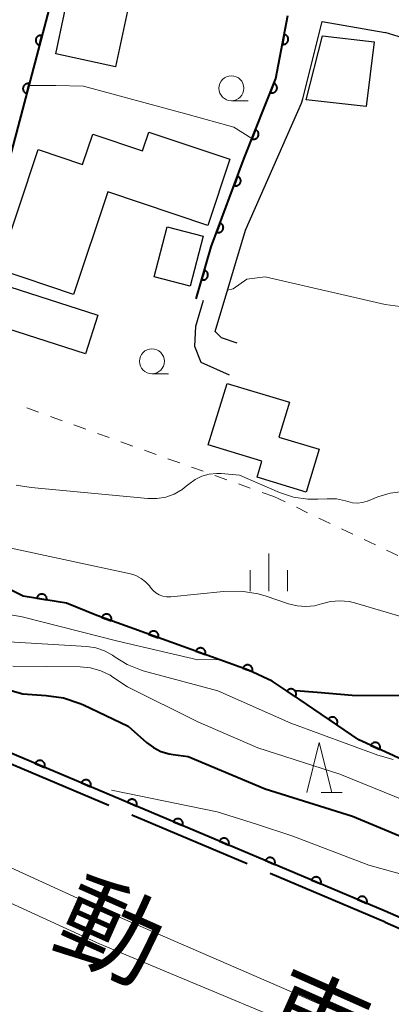
# Model space of a CAD drawing. Units: metres. Extents: x -80000 to -78000, y 33000 to 34501.
# Drawn here: x -78805 to -78768, y 33804 to 33903 of the extents above; entities that cross this region are included whole.
import ezdxf

# ---------------------------------------------------------------- set-up
doc = ezdxf.new("R2010")
doc.units = ezdxf.units.M
for name, color, linetype, lineweight in [('110600_大字・町・丁目界', 7, 'Continuous', 40), ('210100_道路縁(街区線)', 7, 'Continuous', 30), ('222600_分離帯', 7, 'Continuous', 30), ('300100_普通建物', 7, 'Continuous', 30), ('611100_コンクリート被覆(直落)', 7, 'Continuous', 30), ('630100_植生界', 7, 'Continuous', 30), ('633100_広葉樹林', 7, 'Continuous', 13), ('633200_針葉樹林', 7, 'Continuous', 13), ('633400_荒地', 7, 'Continuous', 13), ('710100_等高線(計曲線)', 7, 'Continuous', 40), ('710200_等高線(主曲線)', 7, 'Continuous', 13), ('812100_(注記)道路の路線名', 7, 'Continuous', 53)]:
    doc.layers.add(name, color=color, linetype=linetype, lineweight=lineweight)
doc.styles.add('Style-Kanji', font='MS Gothic.ttf')

msp = doc.modelspace()

# ---------------------------------------------------------------- linework, layer by layer
at = {"layer": '110600_大字・町・丁目界', "linetype": 'Continuous', "lineweight": 40}
for p, q in [((-78795.902, 33824.071), (-78807.416, 33828.939)), ((-78782.086, 33818.231), (-78793.6, 33823.098)), ((-78768.27, 33812.39), (-78779.783, 33817.257))]:
    msp.add_line(p, q, dxfattribs=at)
at = {"layer": '110600_大字・町・丁目界', "linetype": 'Continuous', "lineweight": 40, "flags": 128}
msp.add_lwpolyline([(-78768.27, 33812.39), (-78759.75, 33808.69), (-78756.878, 33807.253)], dxfattribs=at)
at = {"layer": '210100_道路縁(街区線)', "linetype": 'Continuous', "lineweight": 30, "flags": 128}
for points in [[(-78783.08, 33870.4), (-78784.64, 33870.94), (-78785.27, 33871.58), (-78782.23, 33881.72), (-78776.62, 33894.45), (-78776.51, 33894.89), (-78774.9, 33901.3), (-78774.57, 33902.64), (-78768.27, 33901.54)], [(-78740.97, 33886.11), (-78743.62, 33887.56), (-78747.53, 33890.78), (-78761.07, 33898.78), (-78762.18, 33899.43), (-78766.96, 33901.13), (-78768.27, 33901.54)], [(-78786.48, 33874.69), (-78787.25, 33872.07), (-78787.33, 33870.11), (-78786.72, 33868.5), (-78783.88, 33867.24)], [(-78768.27, 33813.49), (-78819.57, 33835.18), (-78846.47, 33847.6)], [(-78768.27, 33813.49), (-78759.32, 33809.59), (-78739.77, 33799.81), (-78721.26, 33790.99), (-78708.03, 33782.83), (-78689.09, 33770.78), (-78673.56, 33759.95), (-78656.04, 33746.43), (-78641.98, 33734.63), (-78627.67, 33721.58), (-78619.22, 33713.45), (-78611.74, 33704.93), (-78601.74, 33692.95), (-78594.04, 33682.69), (-78579.53, 33662.63), (-78576.74, 33658.77), (-78574.92, 33656.25), (-78567.88, 33645.71), (-78561.02, 33634.61), (-78553.96, 33622.31), (-78549.15, 33613.54)]]:
    msp.add_lwpolyline(points, dxfattribs=at)
at = {"layer": '222600_分離帯', "linetype": 'Continuous', "lineweight": 13, "flags": 128}
for points in [[(-78768.27, 33801.34), (-78795.54, 33813.17), (-78829.14, 33828.55), (-78870.34, 33847.6), (-78877.33, 33851.26), (-78892.06, 33859.04), (-78912.64, 33870.84), (-78935.29, 33885.89), (-78963.2, 33907.24), (-78991.29, 33931.17), (-79006.15, 33945.76), (-79019.21, 33960.23), (-79037.9, 33982.09), (-79051.79, 34000.35), (-79067.91, 34024.79)], [(-79070.48, 34023.16), (-79054.27, 33998.59), (-79040.27, 33980.18), (-79021.5, 33958.22), (-79007.67, 33943.6), (-78993.35, 33928.92), (-78965.12, 33904.87), (-78937.06, 33883.41), (-78914.24, 33868.25), (-78893.8, 33856.54), (-78880.72, 33849.74), (-78876.45, 33847.6), (-78868.64, 33843.72), (-78830.48, 33825.63), (-78796.85, 33810.22), (-78768.27, 33798.25)]]:
    msp.add_lwpolyline(points, dxfattribs=at)
at = {"layer": '300100_普通建物', "linetype": 'Continuous', "lineweight": 30, "flags": 128}
for points in [[(-78807, 33877.82), (-78802.98, 33889.81), (-78798.54, 33888.32), (-78797.53, 33891.34), (-78792.55, 33889.67), (-78791.91, 33891.57), (-78783.79, 33888.86), (-78786.02, 33882.21), (-78796.02, 33885.56), (-78799.46, 33875.29)], [(-78784.09, 33866.38), (-78777.84, 33864.48), (-78778.9, 33861), (-78774.87, 33859.78), (-78776.17, 33855.49), (-78781.07, 33856.98), (-78780.59, 33858.57), (-78785.96, 33860.21)]]:
    msp.add_lwpolyline(points, close=True, dxfattribs=at)
at = {"layer": '300100_普通建物', "linetype": 'Continuous', "lineweight": 30}
for points in [[(-78801.23, 33899.42), (-78799.56, 33907.34), (-78793.54, 33906.09), (-78795.23, 33898.12)], [(-78769.37, 33900.62), (-78770.16, 33894.12), (-78776.16, 33894.8), (-78774.55, 33901.21)], [(-78790.09, 33882.07), (-78786.47, 33881.13), (-78787.76, 33876.11), (-78791.39, 33877.05)], [(-78798.26, 33869.35), (-78809.99, 33873.13), (-78808.74, 33877), (-78797.01, 33873.21)]]:
    msp.add_3dface(points, dxfattribs=at)
at = {"layer": '611100_コンクリート被覆(直落)', "linetype": 'Continuous', "lineweight": 40, "flags": 128}
for points in [[(-78800.82, 33908.01), (-78805.96, 33888.51), (-78815.53, 33868.02)], [(-78787.19, 33874.84), (-78785.67, 33880.07), (-78782.37, 33888.95), (-78779.22, 33896.92), (-78777.99, 33903.26)], [(-78768.27, 33813.49), (-78819.57, 33835.18), (-78846.47, 33847.6)], [(-78800.15, 33844.35), (-78804.47, 33845.07), (-78808.66, 33847.11)], [(-78762.55, 33826.54), (-78765.43, 33828.1), (-78767.46, 33829.07), (-78770.9, 33830.64), (-78776.87, 33834.72), (-78779.57, 33836.52), (-78781.93, 33837.63), (-78797.11, 33843.1), (-78800.15, 33844.35)], [(-78739.77, 33799.81), (-78759.32, 33809.59), (-78768.27, 33813.49)]]:
    msp.add_lwpolyline(points, dxfattribs=at)
for points in [[(-78802.859, 33900.274), (-78802.604, 33901.241), (-78802.647, 33901.25), (-78802.69, 33901.256), (-78802.733, 33901.258), (-78802.777, 33901.256), (-78802.82, 33901.25), (-78802.863, 33901.24), (-78802.905, 33901.227), (-78802.944, 33901.21), (-78802.984, 33901.19), (-78803.02, 33901.166), (-78803.055, 33901.14), (-78803.087, 33901.11), (-78803.116, 33901.077), (-78803.143, 33901.043), (-78803.166, 33901.006), (-78803.185, 33900.967), (-78803.202, 33900.927), (-78803.215, 33900.885), (-78803.224, 33900.842), (-78803.23, 33900.799), (-78803.232, 33900.756), (-78803.23, 33900.712), (-78803.223, 33900.669), (-78803.214, 33900.626), (-78803.201, 33900.585), (-78803.184, 33900.545), (-78803.164, 33900.506), (-78803.14, 33900.469), (-78803.114, 33900.434), (-78803.084, 33900.403), (-78803.051, 33900.373), (-78803.017, 33900.347), (-78802.979, 33900.324), (-78802.941, 33900.304), (-78802.901, 33900.287)], [(-78778.361, 33901.348), (-78778.551, 33900.366), (-78778.508, 33900.36), (-78778.465, 33900.357), (-78778.422, 33900.358), (-78778.378, 33900.363), (-78778.335, 33900.372), (-78778.293, 33900.384), (-78778.253, 33900.4), (-78778.214, 33900.42), (-78778.176, 33900.442), (-78778.141, 33900.469), (-78778.108, 33900.497), (-78778.079, 33900.529), (-78778.052, 33900.564), (-78778.027, 33900.6), (-78778.007, 33900.638), (-78777.99, 33900.678), (-78777.976, 33900.719), (-78777.965, 33900.762), (-78777.959, 33900.805), (-78777.957, 33900.849), (-78777.957, 33900.892), (-78777.962, 33900.935), (-78777.971, 33900.978), (-78777.984, 33901.02), (-78777.999, 33901.061), (-78778.019, 33901.099), (-78778.041, 33901.137), (-78778.068, 33901.172), (-78778.096, 33901.205), (-78778.128, 33901.234), (-78778.163, 33901.261), (-78778.199, 33901.286), (-78778.238, 33901.307), (-78778.277, 33901.323), (-78778.318, 33901.337)], [(-78804.133, 33895.439), (-78803.879, 33896.406), (-78803.922, 33896.416), (-78803.965, 33896.421), (-78804.008, 33896.423), (-78804.052, 33896.421), (-78804.095, 33896.415), (-78804.137, 33896.405), (-78804.179, 33896.392), (-78804.219, 33896.375), (-78804.258, 33896.355), (-78804.295, 33896.331), (-78804.329, 33896.305), (-78804.361, 33896.275), (-78804.39, 33896.242), (-78804.417, 33896.208), (-78804.44, 33896.171), (-78804.46, 33896.132), (-78804.476, 33896.092), (-78804.49, 33896.05), (-78804.499, 33896.007), (-78804.504, 33895.964), (-78804.506, 33895.921), (-78804.504, 33895.877), (-78804.498, 33895.834), (-78804.488, 33895.791), (-78804.476, 33895.75), (-78804.458, 33895.71), (-78804.439, 33895.671), (-78804.414, 33895.634), (-78804.388, 33895.6), (-78804.358, 33895.568), (-78804.326, 33895.539), (-78804.291, 33895.512), (-78804.254, 33895.489), (-78804.216, 33895.469), (-78804.176, 33895.453)], [(-78779.4, 33896.465), (-78779.768, 33895.535), (-78779.726, 33895.52), (-78779.684, 33895.51), (-78779.641, 33895.503), (-78779.597, 33895.5), (-78779.554, 33895.501), (-78779.51, 33895.505), (-78779.468, 33895.513), (-78779.426, 33895.525), (-78779.385, 33895.54), (-78779.346, 33895.56), (-78779.308, 33895.582), (-78779.273, 33895.608), (-78779.24, 33895.637), (-78779.21, 33895.668), (-78779.182, 33895.702), (-78779.158, 33895.738), (-78779.137, 33895.776), (-78779.119, 33895.816), (-78779.104, 33895.857), (-78779.094, 33895.9), (-78779.087, 33895.942), (-78779.084, 33895.986), (-78779.085, 33896.029), (-78779.089, 33896.073), (-78779.097, 33896.116), (-78779.11, 33896.157), (-78779.124, 33896.199), (-78779.144, 33896.238), (-78779.166, 33896.275), (-78779.192, 33896.31), (-78779.221, 33896.343), (-78779.252, 33896.374), (-78779.286, 33896.401), (-78779.322, 33896.425), (-78779.36, 33896.447)], [(-78781.238, 33891.815), (-78781.605, 33890.885), (-78781.564, 33890.87), (-78781.522, 33890.86), (-78781.479, 33890.853), (-78781.435, 33890.85), (-78781.392, 33890.851), (-78781.348, 33890.855), (-78781.305, 33890.863), (-78781.264, 33890.875), (-78781.222, 33890.89), (-78781.183, 33890.91), (-78781.146, 33890.932), (-78781.111, 33890.958), (-78781.078, 33890.987), (-78781.047, 33891.018), (-78781.02, 33891.052), (-78780.996, 33891.088), (-78780.975, 33891.126), (-78780.957, 33891.166), (-78780.942, 33891.207), (-78780.932, 33891.25), (-78780.925, 33891.292), (-78780.922, 33891.336), (-78780.923, 33891.379), (-78780.927, 33891.423), (-78780.935, 33891.466), (-78780.947, 33891.507), (-78780.962, 33891.549), (-78780.982, 33891.588), (-78781.004, 33891.625), (-78781.03, 33891.66), (-78781.059, 33891.693), (-78781.09, 33891.724), (-78781.124, 33891.751), (-78781.16, 33891.775), (-78781.198, 33891.797)], [(-78783.039, 33887.15), (-78783.387, 33886.213), (-78783.345, 33886.2), (-78783.303, 33886.19), (-78783.26, 33886.184), (-78783.216, 33886.182), (-78783.173, 33886.184), (-78783.129, 33886.189), (-78783.087, 33886.198), (-78783.045, 33886.211), (-78783.004, 33886.227), (-78782.966, 33886.247), (-78782.929, 33886.27), (-78782.894, 33886.297), (-78782.862, 33886.326), (-78782.832, 33886.358), (-78782.805, 33886.393), (-78782.782, 33886.429), (-78782.761, 33886.467), (-78782.744, 33886.508), (-78782.731, 33886.55), (-78782.721, 33886.592), (-78782.715, 33886.634), (-78782.713, 33886.678), (-78782.715, 33886.722), (-78782.72, 33886.765), (-78782.729, 33886.808), (-78782.742, 33886.849), (-78782.758, 33886.89), (-78782.779, 33886.929), (-78782.801, 33886.966), (-78782.828, 33887.001), (-78782.857, 33887.033), (-78782.889, 33887.063), (-78782.924, 33887.09), (-78782.96, 33887.113), (-78782.998, 33887.133)], [(-78784.78, 33882.464), (-78785.129, 33881.526), (-78785.087, 33881.513), (-78785.044, 33881.503), (-78785.002, 33881.497), (-78784.958, 33881.495), (-78784.915, 33881.497), (-78784.871, 33881.502), (-78784.828, 33881.511), (-78784.787, 33881.524), (-78784.746, 33881.54), (-78784.707, 33881.561), (-78784.67, 33881.583), (-78784.636, 33881.61), (-78784.604, 33881.639), (-78784.574, 33881.671), (-78784.547, 33881.706), (-78784.524, 33881.742), (-78784.503, 33881.78), (-78784.486, 33881.821), (-78784.473, 33881.863), (-78784.463, 33881.905), (-78784.457, 33881.948), (-78784.455, 33881.992), (-78784.457, 33882.035), (-78784.462, 33882.078), (-78784.47, 33882.121), (-78784.484, 33882.162), (-78784.499, 33882.203), (-78784.52, 33882.242), (-78784.543, 33882.279), (-78784.569, 33882.314), (-78784.599, 33882.346), (-78784.631, 33882.376), (-78784.665, 33882.403), (-78784.702, 33882.426), (-78784.74, 33882.446)], [(-78786.353, 33877.721), (-78786.632, 33876.761), (-78786.589, 33876.75), (-78786.546, 33876.744), (-78786.503, 33876.741), (-78786.459, 33876.742), (-78786.416, 33876.747), (-78786.373, 33876.755), (-78786.331, 33876.767), (-78786.291, 33876.783), (-78786.251, 33876.802), (-78786.214, 33876.826), (-78786.179, 33876.851), (-78786.146, 33876.88), (-78786.116, 33876.912), (-78786.089, 33876.945), (-78786.064, 33876.982), (-78786.044, 33877.02), (-78786.026, 33877.059), (-78786.012, 33877.101), (-78786.002, 33877.144), (-78785.996, 33877.187), (-78785.992, 33877.23), (-78785.993, 33877.274), (-78785.998, 33877.317), (-78786.007, 33877.36), (-78786.018, 33877.402), (-78786.035, 33877.442), (-78786.054, 33877.482), (-78786.077, 33877.519), (-78786.102, 33877.554), (-78786.131, 33877.587), (-78786.163, 33877.617), (-78786.197, 33877.644), (-78786.234, 33877.668), (-78786.271, 33877.689), (-78786.311, 33877.707)], [(-78803.109, 33844.843), (-78802.123, 33844.679), (-78802.118, 33844.723), (-78802.116, 33844.766), (-78802.118, 33844.809), (-78802.124, 33844.852), (-78802.134, 33844.895), (-78802.148, 33844.936), (-78802.164, 33844.977), (-78802.185, 33845.015), (-78802.209, 33845.052), (-78802.236, 33845.086), (-78802.265, 33845.118), (-78802.298, 33845.147), (-78802.333, 33845.173), (-78802.37, 33845.196), (-78802.409, 33845.216), (-78802.449, 33845.232), (-78802.491, 33845.245), (-78802.534, 33845.254), (-78802.578, 33845.259), (-78802.621, 33845.261), (-78802.664, 33845.259), (-78802.707, 33845.253), (-78802.75, 33845.243), (-78802.791, 33845.229), (-78802.832, 33845.213), (-78802.87, 33845.192), (-78802.907, 33845.168), (-78802.941, 33845.141), (-78802.973, 33845.111), (-78803.002, 33845.079), (-78803.028, 33845.044), (-78803.051, 33845.007), (-78803.071, 33844.968), (-78803.087, 33844.928), (-78803.1, 33844.886)], [(-78796.615, 33842.922), (-78795.674, 33842.583), (-78795.661, 33842.625), (-78795.652, 33842.667), (-78795.647, 33842.71), (-78795.645, 33842.754), (-78795.647, 33842.797), (-78795.653, 33842.841), (-78795.662, 33842.883), (-78795.676, 33842.924), (-78795.692, 33842.965), (-78795.713, 33843.004), (-78795.736, 33843.041), (-78795.763, 33843.075), (-78795.793, 33843.107), (-78795.825, 33843.136), (-78795.86, 33843.163), (-78795.896, 33843.186), (-78795.935, 33843.206), (-78795.975, 33843.223), (-78796.017, 33843.236), (-78796.06, 33843.245), (-78796.102, 33843.25), (-78796.146, 33843.252), (-78796.19, 33843.25), (-78796.233, 33843.244), (-78796.276, 33843.235), (-78796.317, 33843.221), (-78796.358, 33843.205), (-78796.396, 33843.184), (-78796.433, 33843.161), (-78796.467, 33843.134), (-78796.499, 33843.104), (-78796.529, 33843.072), (-78796.555, 33843.037), (-78796.578, 33843.001), (-78796.598, 33842.962)], [(-78791.911, 33841.227), (-78790.97, 33840.888), (-78790.957, 33840.93), (-78790.948, 33840.972), (-78790.943, 33841.015), (-78790.941, 33841.059), (-78790.943, 33841.102), (-78790.949, 33841.146), (-78790.958, 33841.188), (-78790.972, 33841.229), (-78790.988, 33841.27), (-78791.009, 33841.309), (-78791.032, 33841.346), (-78791.059, 33841.38), (-78791.089, 33841.412), (-78791.121, 33841.441), (-78791.156, 33841.468), (-78791.192, 33841.491), (-78791.231, 33841.511), (-78791.271, 33841.528), (-78791.313, 33841.541), (-78791.356, 33841.55), (-78791.398, 33841.555), (-78791.442, 33841.557), (-78791.486, 33841.555), (-78791.529, 33841.549), (-78791.572, 33841.54), (-78791.613, 33841.526), (-78791.654, 33841.51), (-78791.692, 33841.489), (-78791.729, 33841.466), (-78791.763, 33841.439), (-78791.795, 33841.409), (-78791.825, 33841.377), (-78791.851, 33841.342), (-78791.874, 33841.306), (-78791.894, 33841.267)], [(-78787.207, 33839.532), (-78786.267, 33839.193), (-78786.253, 33839.235), (-78786.245, 33839.277), (-78786.239, 33839.32), (-78786.237, 33839.364), (-78786.239, 33839.407), (-78786.245, 33839.451), (-78786.254, 33839.493), (-78786.268, 33839.534), (-78786.284, 33839.575), (-78786.305, 33839.614), (-78786.328, 33839.651), (-78786.355, 33839.685), (-78786.385, 33839.717), (-78786.417, 33839.746), (-78786.452, 33839.773), (-78786.488, 33839.796), (-78786.527, 33839.816), (-78786.567, 33839.833), (-78786.609, 33839.846), (-78786.652, 33839.854), (-78786.695, 33839.86), (-78786.738, 33839.862), (-78786.782, 33839.86), (-78786.825, 33839.854), (-78786.868, 33839.845), (-78786.909, 33839.831), (-78786.95, 33839.815), (-78786.988, 33839.794), (-78787.025, 33839.771), (-78787.06, 33839.744), (-78787.092, 33839.714), (-78787.121, 33839.682), (-78787.148, 33839.647), (-78787.17, 33839.611), (-78787.19, 33839.572)], [(-78782.503, 33837.837), (-78781.563, 33837.498), (-78781.55, 33837.54), (-78781.541, 33837.582), (-78781.535, 33837.625), (-78781.533, 33837.669), (-78781.535, 33837.712), (-78781.541, 33837.756), (-78781.55, 33837.798), (-78781.564, 33837.839), (-78781.58, 33837.88), (-78781.601, 33837.919), (-78781.624, 33837.956), (-78781.651, 33837.99), (-78781.681, 33838.022), (-78781.713, 33838.051), (-78781.748, 33838.078), (-78781.784, 33838.1), (-78781.823, 33838.121), (-78781.863, 33838.137), (-78781.906, 33838.151), (-78781.948, 33838.159), (-78781.991, 33838.165), (-78782.035, 33838.167), (-78782.078, 33838.165), (-78782.121, 33838.159), (-78782.164, 33838.15), (-78782.205, 33838.136), (-78782.246, 33838.12), (-78782.284, 33838.099), (-78782.321, 33838.076), (-78782.356, 33838.049), (-78782.388, 33838.019), (-78782.417, 33837.987), (-78782.444, 33837.952), (-78782.466, 33837.916), (-78782.487, 33837.877)], [(-78778.087, 33835.531), (-78777.255, 33834.977), (-78777.232, 33835.014), (-78777.213, 33835.053), (-78777.197, 33835.093), (-78777.185, 33835.135), (-78777.177, 33835.178), (-78777.172, 33835.222), (-78777.17, 33835.265), (-78777.174, 33835.309), (-78777.18, 33835.352), (-78777.191, 33835.394), (-78777.205, 33835.436), (-78777.223, 33835.475), (-78777.244, 33835.514), (-78777.268, 33835.55), (-78777.296, 33835.584), (-78777.326, 33835.615), (-78777.358, 33835.644), (-78777.393, 33835.67), (-78777.431, 33835.693), (-78777.47, 33835.712), (-78777.51, 33835.727), (-78777.552, 33835.74), (-78777.595, 33835.748), (-78777.639, 33835.753), (-78777.682, 33835.754), (-78777.725, 33835.751), (-78777.769, 33835.745), (-78777.811, 33835.733), (-78777.853, 33835.72), (-78777.892, 33835.702), (-78777.931, 33835.681), (-78777.967, 33835.657), (-78778.001, 33835.629), (-78778.032, 33835.599), (-78778.061, 33835.567)], [(-78773.949, 33832.724), (-78773.124, 33832.16), (-78773.101, 33832.197), (-78773.081, 33832.236), (-78773.065, 33832.276), (-78773.052, 33832.318), (-78773.044, 33832.36), (-78773.038, 33832.404), (-78773.036, 33832.447), (-78773.039, 33832.491), (-78773.045, 33832.534), (-78773.055, 33832.577), (-78773.068, 33832.618), (-78773.086, 33832.658), (-78773.107, 33832.697), (-78773.13, 33832.733), (-78773.158, 33832.768), (-78773.187, 33832.799), (-78773.219, 33832.828), (-78773.254, 33832.855), (-78773.292, 33832.878), (-78773.331, 33832.897), (-78773.371, 33832.913), (-78773.413, 33832.926), (-78773.455, 33832.935), (-78773.499, 33832.94), (-78773.542, 33832.942), (-78773.585, 33832.939), (-78773.629, 33832.934), (-78773.672, 33832.923), (-78773.713, 33832.91), (-78773.753, 33832.893), (-78773.792, 33832.872), (-78773.828, 33832.848), (-78773.863, 33832.821), (-78773.894, 33832.791), (-78773.923, 33832.759)], [(-78769.711, 33830.098), (-78768.802, 33829.682), (-78768.785, 33829.723), (-78768.773, 33829.765), (-78768.764, 33829.807), (-78768.758, 33829.85), (-78768.757, 33829.894), (-78768.759, 33829.938), (-78768.764, 33829.981), (-78768.775, 33830.023), (-78768.788, 33830.065), (-78768.805, 33830.105), (-78768.825, 33830.144), (-78768.849, 33830.18), (-78768.876, 33830.214), (-78768.906, 33830.247), (-78768.939, 33830.276), (-78768.973, 33830.301), (-78769.01, 33830.325), (-78769.049, 33830.345), (-78769.09, 33830.361), (-78769.131, 33830.374), (-78769.173, 33830.383), (-78769.217, 33830.389), (-78769.26, 33830.39), (-78769.304, 33830.388), (-78769.347, 33830.382), (-78769.39, 33830.372), (-78769.432, 33830.359), (-78769.472, 33830.341), (-78769.51, 33830.321), (-78769.547, 33830.297), (-78769.581, 33830.27), (-78769.613, 33830.241), (-78769.642, 33830.208), (-78769.668, 33830.173), (-78769.691, 33830.137)], [(-78803.27, 33828.288), (-78802.349, 33827.899), (-78802.334, 33827.94), (-78802.323, 33827.982), (-78802.315, 33828.024), (-78802.31, 33828.068), (-78802.31, 33828.112), (-78802.313, 33828.155), (-78802.32, 33828.198), (-78802.332, 33828.24), (-78802.346, 33828.282), (-78802.365, 33828.321), (-78802.386, 33828.359), (-78802.411, 33828.395), (-78802.439, 33828.429), (-78802.469, 33828.46), (-78802.503, 33828.488), (-78802.538, 33828.513), (-78802.575, 33828.535), (-78802.615, 33828.554), (-78802.656, 33828.569), (-78802.698, 33828.581), (-78802.74, 33828.589), (-78802.784, 33828.593), (-78802.828, 33828.593), (-78802.871, 33828.59), (-78802.914, 33828.583), (-78802.956, 33828.571), (-78802.998, 33828.558), (-78803.037, 33828.538), (-78803.075, 33828.518), (-78803.111, 33828.492), (-78803.145, 33828.464), (-78803.176, 33828.434), (-78803.204, 33828.401), (-78803.229, 33828.365), (-78803.251, 33828.328)], [(-78798.665, 33826.341), (-78797.744, 33825.952), (-78797.729, 33825.993), (-78797.717, 33826.035), (-78797.709, 33826.077), (-78797.705, 33826.121), (-78797.705, 33826.164), (-78797.708, 33826.208), (-78797.715, 33826.251), (-78797.727, 33826.293), (-78797.74, 33826.335), (-78797.76, 33826.374), (-78797.78, 33826.412), (-78797.805, 33826.448), (-78797.834, 33826.482), (-78797.864, 33826.513), (-78797.897, 33826.541), (-78797.933, 33826.566), (-78797.97, 33826.588), (-78798.01, 33826.607), (-78798.051, 33826.622), (-78798.093, 33826.633), (-78798.135, 33826.642), (-78798.179, 33826.646), (-78798.222, 33826.646), (-78798.266, 33826.643), (-78798.309, 33826.636), (-78798.351, 33826.624), (-78798.393, 33826.61), (-78798.432, 33826.591), (-78798.47, 33826.57), (-78798.506, 33826.545), (-78798.539, 33826.517), (-78798.571, 33826.487), (-78798.599, 33826.453), (-78798.624, 33826.418), (-78798.646, 33826.381)], [(-78794.06, 33824.394), (-78793.139, 33824.005), (-78793.123, 33824.046), (-78793.112, 33824.088), (-78793.104, 33824.13), (-78793.1, 33824.174), (-78793.1, 33824.217), (-78793.103, 33824.261), (-78793.11, 33824.304), (-78793.121, 33824.346), (-78793.135, 33824.387), (-78793.154, 33824.427), (-78793.175, 33824.465), (-78793.2, 33824.501), (-78793.228, 33824.534), (-78793.259, 33824.566), (-78793.292, 33824.594), (-78793.327, 33824.619), (-78793.365, 33824.641), (-78793.404, 33824.66), (-78793.446, 33824.675), (-78793.488, 33824.686), (-78793.53, 33824.694), (-78793.574, 33824.699), (-78793.617, 33824.699), (-78793.661, 33824.695), (-78793.704, 33824.689), (-78793.746, 33824.677), (-78793.787, 33824.663), (-78793.827, 33824.644), (-78793.865, 33824.623), (-78793.901, 33824.598), (-78793.934, 33824.57), (-78793.965, 33824.54), (-78793.994, 33824.506), (-78794.018, 33824.471), (-78794.041, 33824.434)], [(-78789.454, 33822.447), (-78788.533, 33822.057), (-78788.518, 33822.099), (-78788.507, 33822.141), (-78788.499, 33822.183), (-78788.494, 33822.227), (-78788.494, 33822.27), (-78788.498, 33822.314), (-78788.504, 33822.357), (-78788.516, 33822.399), (-78788.53, 33822.44), (-78788.549, 33822.48), (-78788.57, 33822.518), (-78788.595, 33822.554), (-78788.623, 33822.587), (-78788.653, 33822.618), (-78788.687, 33822.647), (-78788.722, 33822.671), (-78788.759, 33822.694), (-78788.799, 33822.713), (-78788.84, 33822.728), (-78788.882, 33822.739), (-78788.924, 33822.747), (-78788.968, 33822.752), (-78789.012, 33822.752), (-78789.055, 33822.748), (-78789.098, 33822.742), (-78789.14, 33822.73), (-78789.182, 33822.716), (-78789.222, 33822.697), (-78789.26, 33822.676), (-78789.295, 33822.651), (-78789.329, 33822.623), (-78789.36, 33822.593), (-78789.388, 33822.559), (-78789.413, 33822.524), (-78789.435, 33822.487)], [(-78784.849, 33820.5), (-78783.928, 33820.11), (-78783.913, 33820.152), (-78783.901, 33820.194), (-78783.893, 33820.236), (-78783.889, 33820.279), (-78783.889, 33820.323), (-78783.892, 33820.367), (-78783.899, 33820.41), (-78783.911, 33820.452), (-78783.925, 33820.493), (-78783.944, 33820.533), (-78783.964, 33820.571), (-78783.99, 33820.606), (-78784.018, 33820.64), (-78784.048, 33820.671), (-78784.082, 33820.7), (-78784.117, 33820.724), (-78784.154, 33820.747), (-78784.194, 33820.766), (-78784.235, 33820.781), (-78784.277, 33820.792), (-78784.319, 33820.8), (-78784.363, 33820.804), (-78784.406, 33820.804), (-78784.45, 33820.801), (-78784.493, 33820.794), (-78784.535, 33820.783), (-78784.577, 33820.769), (-78784.616, 33820.75), (-78784.654, 33820.729), (-78784.69, 33820.704), (-78784.724, 33820.676), (-78784.755, 33820.646), (-78784.783, 33820.612), (-78784.808, 33820.577), (-78784.83, 33820.539)], [(-78780.244, 33818.553), (-78779.323, 33818.163), (-78779.307, 33818.204), (-78779.296, 33818.246), (-78779.288, 33818.289), (-78779.284, 33818.332), (-78779.284, 33818.376), (-78779.287, 33818.42), (-78779.294, 33818.463), (-78779.305, 33818.504), (-78779.319, 33818.546), (-78779.338, 33818.586), (-78779.359, 33818.624), (-78779.384, 33818.659), (-78779.412, 33818.693), (-78779.443, 33818.724), (-78779.476, 33818.752), (-78779.511, 33818.777), (-78779.549, 33818.799), (-78779.588, 33818.818), (-78779.63, 33818.834), (-78779.672, 33818.845), (-78779.714, 33818.853), (-78779.758, 33818.857), (-78779.801, 33818.857), (-78779.845, 33818.854), (-78779.888, 33818.847), (-78779.93, 33818.836), (-78779.971, 33818.822), (-78780.011, 33818.803), (-78780.049, 33818.782), (-78780.085, 33818.757), (-78780.118, 33818.729), (-78780.15, 33818.698), (-78780.178, 33818.665), (-78780.202, 33818.63), (-78780.225, 33818.592)], [(-78775.638, 33816.605), (-78774.717, 33816.216), (-78774.702, 33816.257), (-78774.691, 33816.299), (-78774.683, 33816.341), (-78774.678, 33816.385), (-78774.679, 33816.429), (-78774.682, 33816.472), (-78774.689, 33816.515), (-78774.7, 33816.557), (-78774.714, 33816.599), (-78774.733, 33816.638), (-78774.754, 33816.677), (-78774.779, 33816.712), (-78774.807, 33816.746), (-78774.837, 33816.777), (-78774.871, 33816.805), (-78774.906, 33816.83), (-78774.943, 33816.852), (-78774.983, 33816.871), (-78775.025, 33816.887), (-78775.066, 33816.898), (-78775.109, 33816.906), (-78775.152, 33816.91), (-78775.196, 33816.91), (-78775.24, 33816.907), (-78775.283, 33816.9), (-78775.324, 33816.888), (-78775.366, 33816.875), (-78775.406, 33816.856), (-78775.444, 33816.835), (-78775.479, 33816.81), (-78775.513, 33816.781), (-78775.544, 33816.751), (-78775.573, 33816.718), (-78775.597, 33816.682), (-78775.619, 33816.645)], [(-78771.033, 33814.658), (-78770.112, 33814.269), (-78770.097, 33814.31), (-78770.086, 33814.352), (-78770.078, 33814.394), (-78770.073, 33814.438), (-78770.073, 33814.482), (-78770.076, 33814.525), (-78770.083, 33814.568), (-78770.095, 33814.61), (-78770.109, 33814.652), (-78770.128, 33814.691), (-78770.149, 33814.729), (-78770.174, 33814.765), (-78770.202, 33814.799), (-78770.232, 33814.83), (-78770.266, 33814.858), (-78770.301, 33814.883), (-78770.338, 33814.905), (-78770.378, 33814.924), (-78770.419, 33814.939), (-78770.461, 33814.951), (-78770.503, 33814.959), (-78770.547, 33814.963), (-78770.591, 33814.963), (-78770.634, 33814.96), (-78770.677, 33814.953), (-78770.719, 33814.941), (-78770.761, 33814.927), (-78770.8, 33814.908), (-78770.839, 33814.888), (-78770.874, 33814.862), (-78770.908, 33814.834), (-78770.939, 33814.804), (-78770.967, 33814.77), (-78770.992, 33814.735), (-78771.014, 33814.698)]]:
    msp.add_lwpolyline(points, close=True, dxfattribs=at)
at = {"layer": '630100_植生界', "linetype": 'Continuous', "lineweight": 13}
for p, q in [((-78802.936, 33863.488), (-78804.112, 33863.912)), ((-78800.583, 33862.642), (-78801.759, 33863.065)), ((-78798.231, 33861.795), (-78799.407, 33862.219)), ((-78795.879, 33860.949), (-78797.055, 33861.372)), ((-78793.526, 33860.103), (-78794.702, 33860.526)), ((-78791.174, 33859.256), (-78792.35, 33859.679)), ((-78788.822, 33858.41), (-78789.998, 33858.833)), ((-78786.469, 33857.565), (-78787.645, 33857.987)), ((-78784.116, 33856.72), (-78785.292, 33857.142)), ((-78781.763, 33855.875), (-78782.939, 33856.297)), ((-78779.41, 33855.03), (-78780.586, 33855.452)), ((-78779.41, 33855.03), (-78778.281, 33854.494)), ((-78777.152, 33853.958), (-78776.022, 33853.422)), ((-78774.893, 33852.886), (-78773.764, 33852.35)), ((-78772.635, 33851.814), (-78771.505, 33851.278)), ((-78770.376, 33850.741), (-78769.247, 33850.205)), ((-78768.118, 33849.669), (-78766.989, 33849.133))]:
    msp.add_line(p, q, dxfattribs=at)
at = {"layer": '633100_広葉樹林', "linetype": 'Continuous', "lineweight": 13}
for p, q in [((-78783.65, 33894.71), (-78781.983, 33894.71)), ((-78791.6, 33867.34), (-78789.933, 33867.34))]:
    msp.add_line(p, q, dxfattribs=at)
for centre in [(-78783.65, 33895.96), (-78791.6, 33868.59)]:
    msp.add_circle(centre, 1.25, dxfattribs=at)
at = {"layer": '633200_針葉樹林', "linetype": 'Continuous', "lineweight": 13}
msp.add_line((-78774.652, 33825.39), (-78772.568, 33825.39), dxfattribs=at)
at = {"layer": '633200_針葉樹林', "linetype": 'Continuous', "lineweight": 13, "flags": 128}
msp.add_lwpolyline([(-78776.11, 33825.39), (-78774.86, 33830.39), (-78773.61, 33825.39)], dxfattribs=at)
at = {"layer": '633400_荒地', "linetype": 'Continuous', "lineweight": 13}
for p, q in [((-78779.9, 33845.565), (-78779.9, 33849.315)), ((-78781.774, 33845.565), (-78781.774, 33847.665)), ((-78778.024, 33845.565), (-78778.024, 33847.665))]:
    msp.add_line(p, q, dxfattribs=at)
at = {"layer": '710100_等高線(計曲線)', "linetype": 'Continuous', "lineweight": 40, "flags": 128}
for points, elevation in [([(-78812.66, 33837.57), (-78804.51, 33835.25), (-78802.17, 33835.11), (-78800.45, 33834.86), (-78798.79, 33834.31), (-78798.44, 33834.15), (-78793.98, 33832.02), (-78792.14, 33830.38), (-78791.46, 33829.88), (-78790.7, 33829.5), (-78789.89, 33829.25), (-78789.49, 33829.19), (-78787.97, 33829), (-78780.27, 33825.73), (-78771.52, 33823), (-78764.1, 33819.9)], 20), ([(-78777.2, 33835.59), (-78775.08, 33835.43), (-78771.57, 33835.14)], 10), ([(-78771.57, 33835.14), (-78758.49, 33835.08), (-78755.81, 33835.12), (-78752.32, 33835.51)], 10)]:
    msp.add_lwpolyline(points, dxfattribs=dict(at, elevation=elevation))
at = {"layer": '710200_等高線(主曲線)', "linetype": 'Continuous', "lineweight": 13, "flags": 128}
for points, elevation in [([(-78803.93, 33896.23), (-78801.22, 33896.24), (-78798.44, 33896.18), (-78787.99, 33893.31), (-78783.42, 33892.07), (-78781.59, 33890.92)], 4), ([(-78782.12, 33876.83), (-78783.46, 33875.84), (-78784.03, 33875.71)], 4), ([(-78782.12, 33876.83), (-78780.26, 33877.07), (-78768.27, 33874.28)], 4), ([(-78884.75, 33875.74), (-78861.61, 33868.39), (-78856.17, 33866.13), (-78855.31, 33865.68), (-78854.54, 33865.09), (-78853.88, 33864.37), (-78853.81, 33864.28), (-78853.14, 33863.51), (-78852.34, 33862.87), (-78851.47, 33862.39), (-78840.97, 33857.72), (-78839.45, 33856.88), (-78838.08, 33855.77), (-78834.1, 33851.9), (-78831.98, 33849.88), (-78830.62, 33848.79), (-78829.09, 33847.95), (-78827.35, 33847.37), (-78821, 33845.87), (-78804.59, 33842.99), (-78795, 33840.55), (-78787, 33838.67), (-78785.15, 33838.69), (-78784.72, 33838.64)], 14), ([(-78768.27, 33874.28), (-78763.77, 33873.67), (-78752.97, 33869.08)], 4), ([(-78805.17, 33856.18), (-78803.68, 33855.93), (-78792, 33854.84), (-78791.1, 33854.83), (-78790.22, 33854.98), (-78789.37, 33855.29), (-78788.59, 33855.73), (-78788.16, 33856.07), (-78787.9, 33856.29), (-78787.28, 33856.74), (-78786.6, 33857.07), (-78785.86, 33857.28), (-78785.11, 33857.35), (-78784.66, 33857.34), (-78782.83, 33857.17), (-78778.84, 33855.45), (-78777.44, 33854.98), (-78775.99, 33854.77), (-78775, 33854.77), (-78774.06, 33854.82), (-78773.13, 33854.8), (-78772.22, 33854.61), (-78772, 33854.54), (-78771.52, 33854.42), (-78771.03, 33854.38), (-78770.54, 33854.43)], 6), ([(-78770.54, 33854.43), (-78770.07, 33854.57), (-78770.02, 33854.59), (-78769, 33855), (-78767.75, 33855.38), (-78766.46, 33855.53)], 6), ([(-78808.98, 33850.57), (-78793.74, 33847.28), (-78793.2, 33847.11), (-78792.69, 33846.84), (-78792.23, 33846.5), (-78791.85, 33846.08), (-78791.74, 33845.93), (-78791.49, 33845.63), (-78791.2, 33845.39), (-78790.87, 33845.19)], 8), ([(-78790.87, 33845.19), (-78790.51, 33845.06), (-78790.14, 33844.99), (-78789.76, 33844.99), (-78789.71, 33844.99), (-78784.43, 33845.53), (-78782.68, 33845.56), (-78780.96, 33845.28), (-78780.16, 33845.05), (-78777.93, 33844.28), (-78777.08, 33844.07), (-78776.21, 33844.01), (-78775.34, 33844.1), (-78774.64, 33844.3), (-78773.74, 33844.53), (-78772.8, 33844.6), (-78771.87, 33844.51), (-78771.33, 33844.38), (-78765, 33842.5), (-78759.45, 33842.55)], 8), ([(-78805.91, 33840.48), (-78798.13, 33840.01), (-78797.22, 33839.87), (-78796.35, 33839.58), (-78795.54, 33839.14), (-78795.27, 33838.95), (-78794.07, 33838.2), (-78792.75, 33837.66), (-78792.47, 33837.58), (-78785, 33835.58), (-78777.69, 33832.31), (-78769, 33829.11), (-78767.47, 33828.7)], 16), ([(-78805.51, 33838.04), (-78798.78, 33837.96), (-78797.74, 33837.86), (-78796.73, 33837.58), (-78795.79, 33837.13), (-78795.52, 33836.95), (-78794.04, 33835.96), (-78787, 33832.47), (-78781, 33829.84), (-78772.8, 33827.2), (-78765, 33824.03)], 18), ([(-78795.65, 33825.61), (-78785.07, 33823.43), (-78781.15, 33822.2), (-78777.5, 33821)], 22), ([(-78777.5, 33821), (-78769.89, 33818.11), (-78761, 33815.62), (-78753.45, 33812.55), (-78746.25, 33809), (-78740.27, 33807.42), (-78739.89, 33807.36), (-78739.51, 33807.36), (-78739.14, 33807.43), (-78738.79, 33807.56), (-78738.46, 33807.75), (-78738.17, 33807.99), (-78737.93, 33808.29), (-78737.83, 33808.43)], 22)]:
    msp.add_lwpolyline(points, dxfattribs=dict(at, elevation=elevation))

# ---------------------------------------------------------------- texts
at = {"layer": '812100_(注記)道路の路線名', "linetype": 'Continuous', "lineweight": 40, "style": 'Style-Kanji'}
for s, p in [('動', (-78801.886, 33810.185)), ('車', (-78781.331, 33801.034))]:
    msp.add_text(s, height=7.5, rotation=336, dxfattribs=at).set_placement(p)

doc.saveas('drawing.dxf')
